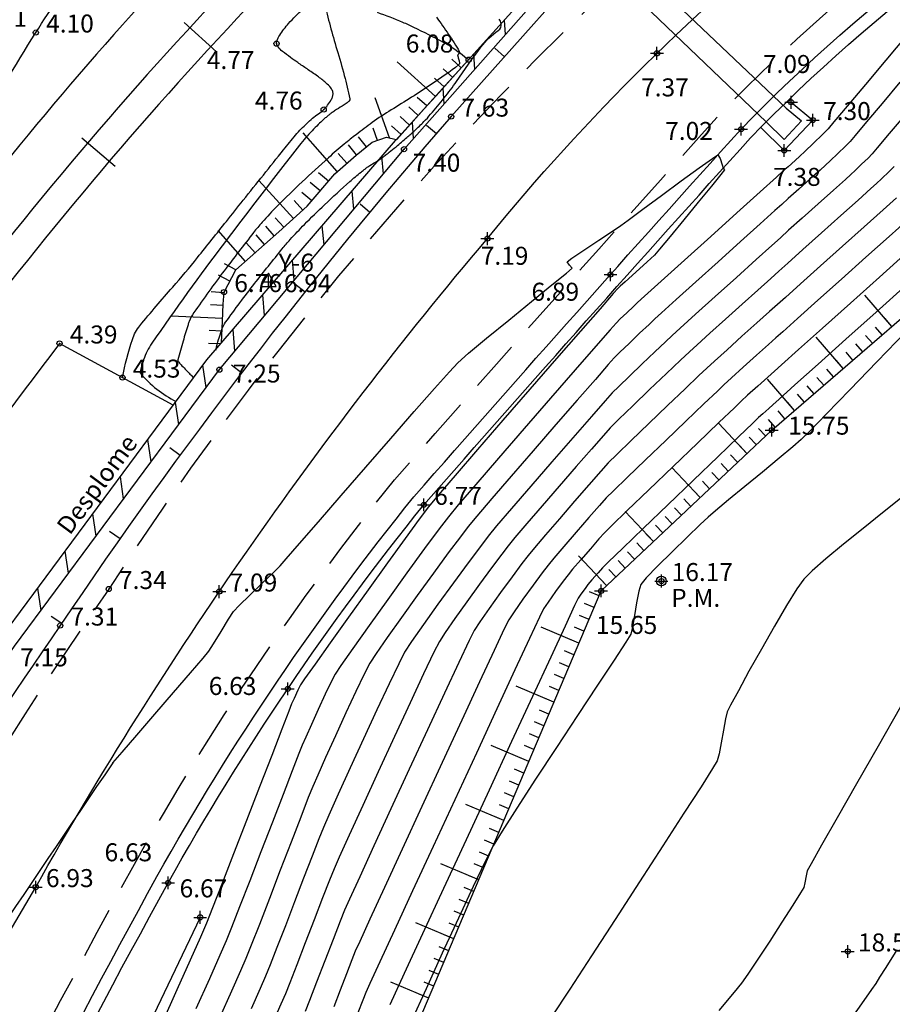
# Model space of a CAD drawing. Extents: x 551350 to 551924, y 4793333 to 4793770.
# Drawn here: x 551474 to 551508, y 4793469 to 4793508 of the extents above; entities that cross this region are included whole.
import ezdxf

# ---------------------------------------------------------------- set-up
doc = ezdxf.new("R2010")
doc.units = 0
doc.header["$MEASUREMENT"] = 0
doc.linetypes.add('CONTINUA', pattern=[0])
doc.linetypes.add('TR6', pattern=[3, 2, -1])
doc.layers.get('0').update_dxf_attribs({"linetype": 'CONTINUOUS'})
for name, color, linetype in [('--COTAS', 6, 'CONTINUOUS'), ('--CURVA1', 6, 'CONTINUOUS'), ('--CURVA5', 1, 'CONTINUOUS'), ('--VEJA', 1, 'CONTINUOUS'), ('4', 7, 'CONTINUOUS'), ('CA', 1, 'CONTINUA'), ('CE', 6, 'CONTINUOUS'), ('CMC', 6, 'CONTINUA'), ('EEPM', 7, 'CONTINUA'), ('GVT', 7, 'CONTINUA'), ('MA', 7, 'CONTINUOUS'), ('MA1', 7, 'CONTINUOUS'), ('OBP', 7, 'CONTINUA'), ('OTI', 7, 'CONTINUA'), ('RPA', 7, 'CONTINUOUS'), ('RPA1', 7, 'CONTINUOUS'), ('RT', 6, 'CONTINUA'), ('RTP', 6, 'CONTINUOUS'), ('SAC', 7, 'CONTINUOUS'), ('VBA', 7, 'CONTINUA'), ('VBAP', 254, 'CONTINUA'), ('VC', 7, 'CONTINUA'), ('VF', 6, 'CONTINUA'), ('VMCA', 6, 'CONTINUA')]:
    doc.layers.add(name, color=color, linetype=linetype)
doc.styles.add('ITALIC', font='italic')
doc.styles.add('SIMPLEX', font='SIMPLEX')

# ---------------------------------------------------------------- blocks, each defined once
blk = doc.blocks.new('PM')
blk.add_circle((0, 0), 0.15)
blk = doc.blocks.new('T')
blk.add_line((0, 0), (0, 0.4))
blk = doc.blocks.new('C')
blk.add_line((0, 0), (0, 1.6))
blk = doc.blocks.new('VF')
at = {"layer": 'VF'}
blk.add_lwpolyline([(0, 1.4), (0, -0.3)], dxfattribs=at)
blk = doc.blocks.new('VBAB')
at = {"layer": 'VBAP'}
blk.add_line((0, -0.5), (0, 0), dxfattribs=at)
blk = doc.blocks.new('GV')
blk.add_lwpolyline([(-0.3, -0.173), (0.3, -0.173), (0, 0.346)], close=True)

msp = doc.modelspace()

# ---------------------------------------------------------------- linework, layer by layer
at = {"layer": '--CURVA1'}
for points, elevation in [([(551489.819, 4793507.782, -0.006525), (551490.291, 4793507.109, -0.017684), (551490.71, 4793506.446, -0.279328), (551490.709, 4793506.392, -0.00718), (551490.699, 4793506.376, -0.017684), (551490.694, 4793506.37, -0.006938), (551490.677, 4793506.348, 0.007662), (551490.661, 4793506.328, 0.016956), (551490.649, 4793506.312, 0.048949), (551490.646, 4793506.305, 0.148218), (551490.645, 4793506.297, 0.016956), (551490.661, 4793506.23, 0.007673), (551490.681, 4793506.16, -0.006955), (551490.703, 4793506.082, -0.017671), (551490.71, 4793506.051, -0.012236), (551490.718, 4793506.007, -0.271295), (551490.684, 4793505.923, -0.017671), (551489.631, 4793505.17, -0.010251), (551488.061, 4793504.174, 0.021494), (551487.323, 4793503.682, 0.006425), (551486.693, 4793503.21, 0.008622), (551486.235, 4793502.844, 0.00991), (551485.614, 4793502.31, 0.005843), (551484.591, 4793501.372, 0.009146), (551483.635, 4793500.441, 0.013926), (551483.037, 4793499.802, 0.015092), (551482.703, 4793499.401, 0.004204), (551481.561, 4793497.917, 0.010785), (551480.381, 4793496.285, 0.056589), (551480.199, 4793495.946, 0.01878), (551480.152, 4793495.812, 0.00405), (551479.96, 4793495.18, 0.010939), (551479.762, 4793494.452, 0.169038), (551479.767, 4793494.401, 0.064624), (551479.793, 4793494.359, 0.017347), (551479.916, 4793494.219, 0.007387), (551480.083, 4793494.046, -0.013572), (551480.366, 4793493.746)], 6), ([(551481.253, 4793494.831, -0.023148), (551481.245, 4793494.841, -0.215068), (551481.242, 4793494.861, -0.010814), (551481.344, 4793495.238, -0.004175), (551481.433, 4793495.531, -0.012325), (551481.466, 4793495.629, -0.066994), (551481.616, 4793495.912, -0.011339), (551482.743, 4793497.418, -0.00365), (551483.822, 4793498.772, -0.013457), (551484.127, 4793499.129, -0.011648), (551484.683, 4793499.718, -0.008617), (551485.466, 4793500.482, -0.006372), (551486.45, 4793501.386, -0.014894), (551486.886, 4793501.754, -0.003641), (551487.054, 4793501.885, -0.006423), (551487.15, 4793501.958, -0.030411), (551487.443, 4793502.145, 0.033101), (551487.712, 4793502.319, 0.00373), (551487.832, 4793502.411, 0.00309), (551487.976, 4793502.523, 0.005984), (551488.247, 4793502.743, 0.003761), (551488.672, 4793503.1, 0.011228), (551488.979, 4793503.375, 0.009418), (551489.332, 4793503.719, 0.017687), (551489.593, 4793504.002, 0.008223), (551490.123, 4793504.639, 0.019047), (551490.601, 4793505.283, -0.009387), (551491.547, 4793506.609, -0.082637), (551492.227, 4793507.265, 0.292855), (551492.339, 4793507.53, 0.136687), (551492.255, 4793507.707, -0.036263)], 7), ([(551477.231, 4793478.773, 0.012847), (551457.662, 4793448.555, -0.014566)], 7)]:
    msp.add_lwpolyline(points, format="xyb", dxfattribs=dict(at, elevation=elevation))
for points, elevation in [([(551508.109, 4793507.063), (551507.311, 4793506.114), (551506.51, 4793505.16), (551505.803, 4793504.319), (551505.286, 4793503.707), (551505.057, 4793503.439), (551504.84, 4793503.221), (551504.49, 4793502.881), (551504.151, 4793502.554), (551503.964, 4793502.376), (551503.778, 4793502.208), (551503.505, 4793501.964), (551503.318, 4793501.797), (551503.054, 4793501.56), (551502.411, 4793500.98), (551501.515, 4793500.172), (551500.492, 4793499.249), (551499.467, 4793498.325), (551498.567, 4793497.513), (551497.918, 4793496.927), (551497.645, 4793496.681), (551497.483, 4793496.527), (551497.228, 4793496.284), (551496.973, 4793496.039), (551496.815, 4793495.882), (551496.584, 4793495.62), (551496.02, 4793494.977), (551495.213, 4793494.054), (551494.253, 4793492.954), (551493.229, 4793491.777), (551492.23, 4793490.626), (551491.347, 4793489.603), (551490.668, 4793488.809), (551490.283, 4793488.347), (551489.923, 4793487.872), (551489.361, 4793487.107), (551488.67, 4793486.156), (551487.924, 4793485.123), (551487.198, 4793484.109), (551486.566, 4793483.22), (551486.102, 4793482.558), (551485.879, 4793482.226), (551485.724, 4793481.925), (551485.491, 4793481.435), (551485.22, 4793480.85), (551484.954, 4793480.263), (551484.732, 4793479.768), (551484.596, 4793479.457), (551484.466, 4793479.13), (551484.207, 4793478.461), (551483.852, 4793477.541), (551483.435, 4793476.46), (551482.992, 4793475.31), (551482.556, 4793474.183), (551482.162, 4793473.169), (551481.844, 4793472.36), (551481.638, 4793471.847), (551481.396, 4793471.292), (551480.985, 4793470.37), (551480.457, 4793469.195)], 8), ([(551507.851, 4793505.251), (551507.16, 4793504.428), (551506.553, 4793503.705), (551506.11, 4793503.179), (551505.913, 4793502.949), (551505.731, 4793502.766), (551505.438, 4793502.48), (551505.144, 4793502.197), (551504.956, 4793502.018), (551504.751, 4793501.833), (551504.368, 4793501.489), (551503.917, 4793501.086), (551503.511, 4793500.723), (551503.26, 4793500.498), (551502.992, 4793500.257), (551502.423, 4793499.744), (551501.653, 4793499.051), (551500.784, 4793498.268), (551499.916, 4793497.485), (551499.149, 4793496.793), (551498.582, 4793496.281), (551498.318, 4793496.041), (551498.091, 4793495.827), (551497.727, 4793495.481), (551497.32, 4793495.09), (551496.959, 4793494.742), (551496.738, 4793494.521), (551496.508, 4793494.263), (551496.003, 4793493.688), (551495.297, 4793492.881), (551494.465, 4793491.928), (551493.584, 4793490.914), (551492.728, 4793489.926), (551491.971, 4793489.049), (551491.39, 4793488.368), (551491.059, 4793487.97), (551490.753, 4793487.569), (551490.282, 4793486.935), (551489.703, 4793486.145), (551489.075, 4793485.28), (551488.455, 4793484.419), (551487.902, 4793483.64), (551487.474, 4793483.024), (551487.23, 4793482.649), (551487.01, 4793482.226), (551486.683, 4793481.545), (551486.293, 4793480.71), (551485.887, 4793479.821), (551485.508, 4793478.981), (551485.2, 4793478.291), (551485.009, 4793477.853), (551484.833, 4793477.415), (551484.538, 4793476.658), (551484.161, 4793475.683), (551483.742, 4793474.593), (551483.319, 4793473.493), (551482.929, 4793472.485), (551482.612, 4793471.672), (551482.405, 4793471.157), (551482.196, 4793470.676), (551481.842, 4793469.883), (551481.387, 4793468.872)], 9), ([(551477.231, 4793478.773), (551477.586, 4793479.185), (551478.163, 4793479.851), (551478.863, 4793480.661), (551479.59, 4793481.502), (551480.246, 4793482.265), (551480.736, 4793482.837), (551480.961, 4793483.109), (551481.15, 4793483.406), (551481.436, 4793483.885), (551481.724, 4793484.362), (551481.917, 4793484.656), (551482.143, 4793484.89), (551482.558, 4793485.294), (551483.042, 4793485.759), (551483.477, 4793486.177), (551483.741, 4793486.439), (551483.977, 4793486.705), (551484.497, 4793487.303), (551485.232, 4793488.151), (551486.115, 4793489.169), (551487.076, 4793490.277), (551488.047, 4793491.393), (551488.958, 4793492.437), (551489.742, 4793493.329), (551490.329, 4793493.987), (551490.65, 4793494.332), (551491.07, 4793494.703), (551491.773, 4793495.29), (551492.632, 4793495.995), (551493.52, 4793496.718), (551494.312, 4793497.362), (551494.881, 4793497.827), (551495.1, 4793498.016), (551494.999, 4793498.139), (551494.9, 4793498.261), (551495.093, 4793498.405), (551495.56, 4793498.721), (551496.138, 4793499.105), (551496.669, 4793499.457), (551496.992, 4793499.674), (551497.285, 4793499.888), (551497.85, 4793500.307), (551498.574, 4793500.844), (551499.342, 4793501.411), (551500.041, 4793501.921), (551500.556, 4793502.288), (551500.774, 4793502.423), (551500.857, 4793502.282), (551500.938, 4793502.04), (551500.977, 4793501.906), (551501.032, 4793501.839), (551500.889, 4793501.661), (551500.519, 4793501.206), (551500.009, 4793500.582), (551499.445, 4793499.894), (551498.914, 4793499.25), (551498.504, 4793498.756), (551498.301, 4793498.519), (551498.025, 4793498.26), (551497.579, 4793497.859), (551497.161, 4793497.487), (551496.972, 4793497.32), (551496.932, 4793497.282), (551496.892, 4793497.243), (551496.702, 4793497.026), (551496.188, 4793496.438), (551495.425, 4793495.567), (551494.491, 4793494.496), (551493.46, 4793493.314), (551492.408, 4793492.105), (551491.411, 4793490.955), (551490.545, 4793489.951), (551489.885, 4793489.179), (551489.507, 4793488.724), (551489.152, 4793488.255), (551488.601, 4793487.502), (551487.915, 4793486.554), (551487.159, 4793485.502), (551486.395, 4793484.435), (551485.687, 4793483.442), (551485.097, 4793482.613), (551484.69, 4793482.037), (551484.528, 4793481.804), (551484.424, 4793481.592), (551484.279, 4793481.277), (551484.183, 4793481.06), (551484.074, 4793480.779), (551483.802, 4793480.074), (551483.41, 4793479.056), (551482.939, 4793477.835), (551482.431, 4793476.521), (551481.928, 4793475.224), (551481.473, 4793474.054), (551481.106, 4793473.122), (551480.87, 4793472.537), (551480.633, 4793471.992), (551480.235, 4793471.095), (551479.718, 4793469.942), (551479.128, 4793468.628)], 7), ([(551507.625, 4793501.969), (551507.43, 4793501.774), (551507.141, 4793501.494), (551506.942, 4793501.304), (551506.726, 4793501.11), (551506.229, 4793500.664), (551505.554, 4793500.059), (551504.804, 4793499.388), (551504.083, 4793498.742), (551503.495, 4793498.216), (551503.143, 4793497.9), (551502.826, 4793497.615), (551502.323, 4793497.163), (551501.71, 4793496.612), (551501.062, 4793496.029), (551500.455, 4793495.481), (551499.963, 4793495.036), (551499.664, 4793494.762), (551499.318, 4793494.436), (551498.767, 4793493.913), (551498.115, 4793493.29), (551497.464, 4793492.665), (551496.92, 4793492.136), (551496.584, 4793491.8), (551496.316, 4793491.504), (551495.851, 4793490.977), (551495.255, 4793490.294), (551494.593, 4793489.533), (551493.931, 4793488.768), (551493.337, 4793488.077), (551492.875, 4793487.534), (551492.611, 4793487.216), (551492.359, 4793486.887), (551491.968, 4793486.361), (551491.495, 4793485.716), (551490.997, 4793485.029), (551490.532, 4793484.379), (551490.158, 4793483.841), (551489.932, 4793483.494), (551489.72, 4793483.072), (551489.322, 4793482.238), (551488.793, 4793481.107), (551488.186, 4793479.798), (551487.554, 4793478.425), (551486.949, 4793477.107), (551486.426, 4793475.96), (551486.036, 4793475.1), (551485.834, 4793474.646), (551485.657, 4793474.208), (551485.387, 4793473.513), (551485.059, 4793472.663), (551484.713, 4793471.762), (551484.387, 4793470.912), (551484.117, 4793470.216), (551483.941, 4793469.778), (551483.769, 4793469.384), (551483.479, 4793468.738)], 11), ([(551507.72, 4793500.754), (551507.197, 4793500.285), (551506.464, 4793499.628), (551505.619, 4793498.872), (551504.761, 4793498.103), (551503.987, 4793497.41), (551503.396, 4793496.88), (551503.085, 4793496.601), (551502.779, 4793496.326), (551502.29, 4793495.887), (551501.709, 4793495.364), (551501.128, 4793494.841), (551500.64, 4793494.4), (551500.337, 4793494.122), (551500.034, 4793493.836), (551499.496, 4793493.325), (551498.816, 4793492.676), (551498.084, 4793491.976), (551497.395, 4793491.312), (551496.838, 4793490.77), (551496.507, 4793490.439), (551496.212, 4793490.114), (551495.75, 4793489.59), (551495.189, 4793488.947), (551494.603, 4793488.269), (551494.059, 4793487.637), (551493.631, 4793487.133), (551493.387, 4793486.839), (551493.145, 4793486.521), (551492.763, 4793486.006), (551492.315, 4793485.392), (551491.87, 4793484.774), (551491.503, 4793484.25), (551491.284, 4793483.916), (551491.09, 4793483.525), (551490.688, 4793482.676), (551490.131, 4793481.483), (551489.47, 4793480.059), (551488.757, 4793478.519), (551488.045, 4793476.975), (551487.386, 4793475.542), (551486.832, 4793474.333), (551486.435, 4793473.462), (551486.246, 4793473.042), (551486.071, 4793472.605), (551485.798, 4793471.902), (551485.477, 4793471.066), (551485.156, 4793470.23), (551484.884, 4793469.526), (551484.709, 4793469.089)], 12), ([(551508.191, 4793499.929), (551507.432, 4793499.249), (551506.532, 4793498.443), (551505.58, 4793497.589), (551504.664, 4793496.769), (551503.874, 4793496.061), (551503.298, 4793495.545), (551503.027, 4793495.302), (551502.739, 4793495.044), (551502.277, 4793494.628), (551501.757, 4793494.16), (551501.295, 4793493.743), (551501.009, 4793493.483), (551500.75, 4793493.236), (551500.227, 4793492.737), (551499.528, 4793492.069), (551498.74, 4793491.313), (551497.949, 4793490.554), (551497.243, 4793489.873), (551496.708, 4793489.353), (551496.43, 4793489.078), (551496.167, 4793488.787), (551495.749, 4793488.312), (551495.259, 4793487.747), (551494.777, 4793487.188), (551494.384, 4793486.728), (551494.163, 4793486.463), (551493.938, 4793486.165), (551493.582, 4793485.683), (551493.186, 4793485.137), (551492.84, 4793484.649), (551492.635, 4793484.338), (551492.46, 4793483.979), (551492.063, 4793483.136), (551491.495, 4793481.918), (551490.804, 4793480.429), (551490.039, 4793478.778), (551489.25, 4793477.072), (551488.486, 4793475.416), (551487.795, 4793473.918), (551487.228, 4793472.684), (551486.833, 4793471.822), (551486.659, 4793471.438), (551486.524, 4793471.102), (551486.314, 4793470.562), (551486.067, 4793469.919), (551485.821, 4793469.276)], 13), ([(551508.139, 4793498.636), (551507.062, 4793497.671), (551505.926, 4793496.653), (551504.839, 4793495.679), (551503.911, 4793494.847), (551503.251, 4793494.256), (551502.969, 4793494.003), (551502.719, 4793493.779), (551502.324, 4793493.424), (551501.93, 4793493.069), (551501.682, 4793492.843), (551501.413, 4793492.586), (551500.806, 4793492.005), (551499.974, 4793491.207), (551499.029, 4793490.299), (551498.082, 4793489.389), (551497.246, 4793488.584), (551496.632, 4793487.991), (551496.354, 4793487.717), (551496.143, 4793487.484), (551495.809, 4793487.102), (551495.438, 4793486.674), (551495.119, 4793486.301), (551494.939, 4793486.086), (551494.749, 4793485.833), (551494.453, 4793485.43), (551494.162, 4793485.023), (551493.986, 4793484.761), (551493.829, 4793484.433), (551493.444, 4793483.609), (551492.876, 4793482.389), (551492.171, 4793480.87), (551491.374, 4793479.151), (551490.532, 4793477.332), (551489.69, 4793475.511), (551488.893, 4793473.787), (551488.187, 4793472.258), (551487.618, 4793471.024), (551487.231, 4793470.183), (551487.072, 4793469.835), (551486.951, 4793469.533), (551486.763, 4793469.046)], 14), ([(551508.093, 4793495.557), (551506.963, 4793494.383), (551505.905, 4793493.285), (551505.004, 4793492.354), (551504.346, 4793491.678), (551504.015, 4793491.348), (551503.689, 4793491.063), (551503.159, 4793490.62), (551502.51, 4793490.085), (551501.826, 4793489.523), (551501.188, 4793488.999), (551500.682, 4793488.58), (551500.391, 4793488.331), (551500.079, 4793488.037), (551499.578, 4793487.556), (551498.992, 4793486.984), (551498.426, 4793486.421), (551497.985, 4793485.964), (551497.773, 4793485.713), (551497.693, 4793485.446), (551497.609, 4793485.001), (551497.524, 4793484.496), (551497.446, 4793484.049), (551497.378, 4793483.776), (551497.189, 4793483.467), (551496.735, 4793482.77), (551496.087, 4793481.786), (551495.313, 4793480.617), (551494.485, 4793479.364), (551493.672, 4793478.128), (551492.944, 4793477.011), (551492.371, 4793476.113), (551492.024, 4793475.537), (551491.716, 4793474.931), (551491.25, 4793473.955), (551490.676, 4793472.726), (551490.048, 4793471.363), (551489.416, 4793469.981), (551488.834, 4793468.7)], 16), ([(551507.877, 4793489.056), (551507.181, 4793488.498), (551506.419, 4793487.887), (551505.66, 4793487.274), (551504.976, 4793486.709), (551504.437, 4793486.241), (551504.113, 4793485.922), (551503.842, 4793485.535), (551503.444, 4793484.891), (551502.97, 4793484.082), (551502.466, 4793483.198), (551501.982, 4793482.332), (551501.567, 4793481.575), (551501.268, 4793481.017), (551501.135, 4793480.75), (551501.069, 4793480.483), (551500.987, 4793480.046), (551500.9, 4793479.553), (551500.817, 4793479.116), (551500.748, 4793478.85), (551500.567, 4793478.549), (551500.115, 4793477.838), (551499.452, 4793476.805), (551498.635, 4793475.541), (551497.724, 4793474.135), (551496.776, 4793472.678), (551495.85, 4793471.258), (551495.005, 4793469.966), (551494.299, 4793468.892)], 17), ([(551507.882, 4793480.95), (551507.008, 4793479.422), (551506.168, 4793477.95), (551505.416, 4793476.63), (551504.809, 4793475.561), (551504.402, 4793474.839), (551504.248, 4793474.562), (551504.208, 4793474.378), (551504.159, 4793474.107), (551504.118, 4793473.924), (551503.992, 4793473.717), (551503.685, 4793473.233), (551503.262, 4793472.572), (551502.787, 4793471.837), (551502.324, 4793471.129), (551501.939, 4793470.548), (551501.695, 4793470.196), (551501.408, 4793469.846), (551500.808, 4793469.139)], 18), ([(551507.699, 4793471.428), (551507.545, 4793471.188), (551507.305, 4793470.807), (551507.066, 4793470.425), (551506.913, 4793470.185), (551506.746, 4793469.945), (551506.357, 4793469.389), (551505.803, 4793468.601)], 19)]:
    msp.add_lwpolyline(points, dxfattribs=dict(at, elevation=elevation))
at = {"layer": '--CURVA5', "elevation": 5}
msp.add_lwpolyline([(551485.474, 4793508.345, 0.016956), (551485.682, 4793507.446, 0.007674), (551485.944, 4793506.527, -0.006955), (551486.234, 4793505.515, -0.017671), (551486.447, 4793504.603, -0.230162), (551486.427, 4793504.53, -0.050976), (551486.379, 4793504.484, -0.017671), (551486.223, 4793504.372, -0.010251), (551485.927, 4793504.185, 0.021494), (551485.788, 4793504.092, 0.006425), (551485.669, 4793504.003, 0.008622), (551485.583, 4793503.934, 0.00991), (551485.466, 4793503.834, 0.005843), (551485.274, 4793503.657, 0.009146), (551485.22, 4793503.604, 0.002026), (551484.981, 4793503.361, 0.026996), (551484.49, 4793502.8, 0.004204), (551481.571, 4793499.007, 0.010785), (551478.747, 4793495.1, 0.072169), (551478.425, 4793494.451, 0.003262), (551478.382, 4793494.317, 0.00405), (551478.349, 4793494.209, 0.010939), (551478.29, 4793493.992, 0.082737), (551478.288, 4793493.962, 0.150562), (551478.301, 4793493.931, 0.109492), (551479.691, 4793492.834, 0.007188)], format="xyb", dxfattribs=at)
at = {"layer": '--CURVA5'}
for points, elevation in [([(551508.054, 4793503.987), (551507.436, 4793503.25), (551506.975, 4793502.701), (551506.769, 4793502.459), (551506.613, 4793502.302), (551506.362, 4793502.057), (551506.11, 4793501.814), (551505.949, 4793501.661), (551505.732, 4793501.465), (551505.268, 4793501.05), (551504.671, 4793500.514), (551504.052, 4793499.961), (551503.524, 4793499.489), (551503.202, 4793499.199), (551502.87, 4793498.901), (551502.262, 4793498.354), (551501.49, 4793497.659), (551500.665, 4793496.916), (551499.9, 4793496.225), (551499.304, 4793495.687), (551498.991, 4793495.401), (551498.729, 4793495.155), (551498.313, 4793494.759), (551497.819, 4793494.288), (551497.327, 4793493.815), (551496.915, 4793493.415), (551496.661, 4793493.161), (551496.387, 4793492.855), (551495.847, 4793492.241), (551495.125, 4793491.415), (551494.31, 4793490.478), (551493.486, 4793489.528), (551492.742, 4793488.665), (551492.162, 4793487.987), (551491.835, 4793487.593), (551491.529, 4793487.193), (551491.054, 4793486.554), (551490.479, 4793485.771), (551489.874, 4793484.937), (551489.31, 4793484.146), (551488.855, 4793483.493), (551488.581, 4793483.071), (551488.351, 4793482.625), (551487.975, 4793481.842), (551487.502, 4793480.832), (551486.982, 4793479.705), (551486.465, 4793478.573), (551485.999, 4793477.546), (551485.635, 4793476.735), (551485.421, 4793476.249), (551485.245, 4793475.814), (551484.978, 4793475.132), (551484.652, 4793474.287), (551484.296, 4793473.359), (551483.94, 4793472.432), (551483.614, 4793471.586), (551483.348, 4793470.904), (551483.173, 4793470.468), (551482.964, 4793469.99), (551482.61, 4793469.199)], 10), ([(551508.109, 4793497.362), (551506.932, 4793496.308), (551505.754, 4793495.252), (551504.668, 4793494.279), (551503.769, 4793493.474), (551503.152, 4793492.92), (551502.91, 4793492.704), (551502.75, 4793492.56), (551502.515, 4793492.349), (551502.355, 4793492.203), (551502.13, 4793491.988), (551501.568, 4793491.448), (551500.764, 4793490.676), (551499.816, 4793489.765), (551498.82, 4793488.806), (551497.871, 4793487.894), (551497.067, 4793487.12), (551496.503, 4793486.577), (551496.277, 4793486.356), (551496.108, 4793486.167), (551495.867, 4793485.889), (551495.715, 4793485.709), (551495.603, 4793485.559), (551495.443, 4793485.338), (551495.337, 4793485.183), (551495.197, 4793484.886), (551494.826, 4793484.088), (551494.266, 4793482.88), (551493.558, 4793481.354), (551492.745, 4793479.6), (551491.869, 4793477.708), (551490.971, 4793475.769), (551490.093, 4793473.874), (551489.279, 4793472.114), (551488.568, 4793470.579), (551488.004, 4793469.359)], 15)]:
    msp.add_lwpolyline(points, dxfattribs=dict(at, elevation=elevation))
at = {"layer": '--VEJA', "flags": 128}
for points in [[(551503.623, 4793504.472), (551504.466, 4793503.778), (551503.354, 4793502.595), (551502.443, 4793503.495)], [(551503.432, 4793504.24), (551504.028, 4793503.75), (551503.346, 4793503.025), (551502.653, 4793503.709)]]:
    msp.add_lwpolyline(points, dxfattribs=at)
at = {"layer": '4'}
for p, q in [((551498.152, 4793506.375, 12.366), (551498.652, 4793506.375, 12.366)), ((551498.402, 4793506.375, 12.366), (551498.402, 4793506.625, 12.366)), ((551498.402, 4793506.125, 12.366), (551498.402, 4793506.375, 12.366)), ((551503.374, 4793504.471, 12.366), (551503.874, 4793504.471, 12.366)), ((551503.624, 4793504.471, 12.366), (551503.624, 4793504.721, 12.366)), ((551503.624, 4793504.221, 12.366), (551503.624, 4793504.471, 12.366)), ((551501.673, 4793503.424, 12.366), (551501.673, 4793503.674, 12.366)), ((551504.217, 4793503.777, 12.366), (551504.717, 4793503.777, 12.366)), ((551504.467, 4793503.777, 12.366), (551504.467, 4793504.027, 12.366)), ((551504.467, 4793503.527, 12.366), (551504.467, 4793503.777, 12.366)), ((551501.423, 4793503.424, 12.366), (551501.923, 4793503.424, 12.366)), ((551501.673, 4793503.174, 12.366), (551501.673, 4793503.424, 12.366)), ((551503.104, 4793502.595, 12.366), (551503.604, 4793502.595, 12.366)), ((551503.354, 4793502.595, 12.366), (551503.354, 4793502.845, 12.366)), ((551503.354, 4793502.345, 12.366), (551503.354, 4793502.595, 12.366)), ((551491.552, 4793499.166, 12.366), (551492.052, 4793499.166, 12.366)), ((551491.802, 4793499.166, 12.366), (551491.802, 4793499.416, 12.366)), ((551491.802, 4793498.916, 12.366), (551491.802, 4793499.166, 12.366)), ((551496.591, 4793497.766, 12.366), (551496.591, 4793498.016, 12.366)), ((551483.282, 4793497.481, 12.366), (551483.282, 4793497.731, 12.366)), ((551496.341, 4793497.766, 12.366), (551496.841, 4793497.766, 12.366)), ((551496.591, 4793497.516, 12.366), (551496.591, 4793497.766, 12.366)), ((551483.032, 4793497.481, 12.366), (551483.532, 4793497.481, 12.366)), ((551483.282, 4793497.231, 12.366), (551483.282, 4793497.481, 12.366)), ((551502.867, 4793491.718, 12.366), (551502.867, 4793491.968, 12.366)), ((551502.617, 4793491.718, 12.366), (551503.117, 4793491.718, 12.366)), ((551502.867, 4793491.468, 12.366), (551502.867, 4793491.718, 12.366)), ((551489.083, 4793488.808, 12.366), (551489.583, 4793488.808, 12.366)), ((551489.333, 4793488.808, 12.366), (551489.333, 4793489.058, 12.366)), ((551489.333, 4793488.558, 12.366), (551489.333, 4793488.808, 12.366)), ((551498.573, 4793485.842, 12.366), (551498.573, 4793486.092, 12.366)), ((551481.371, 4793485.433, 12.366), (551481.371, 4793485.683, 12.366)), ((551496.226, 4793485.461, 12.366), (551496.226, 4793485.711, 12.366)), ((551498.323, 4793485.842, 12.366), (551498.823, 4793485.842, 12.366)), ((551498.573, 4793485.592, 12.366), (551498.573, 4793485.842, 12.366)), ((551481.121, 4793485.433, 12.366), (551481.621, 4793485.433, 12.366)), ((551481.371, 4793485.183, 12.366), (551481.371, 4793485.433, 12.366)), ((551495.976, 4793485.461, 12.366), (551496.476, 4793485.461, 12.366)), ((551496.226, 4793485.211, 12.366), (551496.226, 4793485.461, 12.366)), ((551484.033, 4793481.649, 12.366), (551484.033, 4793481.899, 12.366)), ((551483.783, 4793481.649, 12.366), (551484.283, 4793481.649, 12.366)), ((551484.033, 4793481.399, 12.366), (551484.033, 4793481.649, 12.366)), ((551474.225, 4793473.935, 12.366), (551474.225, 4793474.185, 12.366)), ((551479.38, 4793474.1, 12.366), (551479.38, 4793474.35, 12.366)), ((551473.975, 4793473.935, 12.366), (551474.475, 4793473.935, 12.366)), ((551474.225, 4793473.685, 12.366), (551474.225, 4793473.935, 12.366)), ((551479.13, 4793474.1, 12.366), (551479.63, 4793474.1, 12.366)), ((551479.38, 4793473.85, 12.366), (551479.38, 4793474.1, 12.366)), ((551480.374, 4793472.758, 12.366), (551480.874, 4793472.758, 12.366)), ((551480.624, 4793472.758, 12.366), (551480.624, 4793473.008, 12.366)), ((551480.624, 4793472.508, 12.366), (551480.624, 4793472.758, 12.366)), ((551505.823, 4793471.431, 12.366), (551505.823, 4793471.681, 12.366)), ((551505.573, 4793471.431, 12.366), (551506.073, 4793471.431, 12.366)), ((551505.823, 4793471.181, 12.366), (551505.823, 4793471.431, 12.366))]:
    msp.add_line(p, q, dxfattribs=at)
at = {"layer": 'CA'}
msp.add_lwpolyline([(551479.58, 4793492.685), (551475.154, 4793495.086, 0.047642), (551455.921, 4793464.251, 0.842095)], format="xyb", dxfattribs=at)
at = {"layer": 'CE'}
for points in [[(551650, 4793585.802, 0.012395), (551640.795, 4793586.63, 0.083406), (551622.706, 4793584.789, 0.029618), (551603.153, 4793577.401), (551570.169, 4793562.978), (551531.939, 4793545.185, 0.029898), (551514.985, 4793536.097, 0.057412), (551484.847, 4793512.193, 0.057232), (551462.16, 4793483.628, 0.103681), (551439.634, 4793421.965)], [(551650, 4793584.694, 0.012566), (551640.724, 4793585.533, 0.083318), (551623.015, 4793583.733, 0.029599), (551603.597, 4793576.395), (551570.621, 4793561.975), (551532.402, 4793544.187, 0.029897), (551515.564, 4793535.162, 0.057409), (551485.625, 4793511.415, 0.057232), (551463.094, 4793483.047, 0.103681), (551440.723, 4793421.808)]]:
    msp.add_lwpolyline(points, format="xyb", dxfattribs=at)
at = {"layer": 'CMC'}
for points in [[(551446.852, 4793424.787, -0.030189), (551455.302, 4793452.099, -0.050662), (551472.899, 4793483.665), (551480.888, 4793494.45), (551488.232, 4793502.981), (551497.021, 4793512.718)], [(551447.446, 4793424.616, -0.0302), (551455.874, 4793451.868, -0.050629), (551473.4, 4793483.305), (551481.373, 4793494.068), (551488.557, 4793502.646), (551497.271, 4793512.497)]]:
    msp.add_lwpolyline(points, format="xyb", dxfattribs=at)
for points in [[(551492.501, 4793507.104), (551492.466, 4793507.671)], [(551491.308, 4793505.756), (551491.272, 4793506.348)], [(551490.115, 4793504.408), (551490.077, 4793505.025)], [(551488.923, 4793503.059), (551488.883, 4793503.702)], [(551487.756, 4793501.689), (551487.696, 4793502.359)], [(551486.6, 4793500.309), (551486.538, 4793501.013)], [(551485.444, 4793498.929), (551485.379, 4793499.667)], [(551484.289, 4793497.549), (551484.22, 4793498.321)], [(551483.133, 4793496.169), (551483.062, 4793496.975)], [(551481.977, 4793494.789), (551481.903, 4793495.629)], [(551480.862, 4793493.378), (551480.733, 4793494.241)], [(551479.79, 4793491.931), (551479.662, 4793492.794)], [(551478.719, 4793490.485), (551478.59, 4793491.348)], [(551477.647, 4793489.038), (551477.519, 4793489.902)], [(551476.576, 4793487.592), (551476.447, 4793488.455)], [(551475.504, 4793486.146), (551475.376, 4793487.009)], [(551474.433, 4793484.699), (551474.304, 4793485.562)]]:
    msp.add_lwpolyline(points, dxfattribs=at)
at = {"layer": 'GVT'}
msp.add_point((551483.282, 4793497.481, 6.948), dxfattribs=at)
at = {"layer": 'MA'}
for p in [(551498.401, 4793506.375, 7.376), (551503.623, 4793504.472, 7.09), (551504.466, 4793503.778, 7.309), (551501.673, 4793503.424, 7.023), (551503.354, 4793502.595, 7.386), (551491.802, 4793499.166, 7.196), (551496.591, 4793497.767, 6.893), (551502.866, 4793491.718, 15.759), (551489.333, 4793488.808, 6.776), (551498.573, 4793485.843, 16.177), (551481.37, 4793485.434, 7.095), (551496.226, 4793485.461, 15.658), (551484.032, 4793481.649, 6.633), (551474.224, 4793473.935, 6.931), (551479.379, 4793474.101, 6.632), (551480.623, 4793472.758, 6.679), (551505.823, 4793471.431, 18.506)]:
    msp.add_point(p, dxfattribs=at)
at = {"layer": 'MA1'}
for centre in [(551498.401, 4793506.375), (551503.623, 4793504.472), (551504.466, 4793503.778), (551501.673, 4793503.424), (551503.354, 4793502.595), (551491.802, 4793499.166), (551496.591, 4793497.767), (551502.866, 4793491.718), (551489.333, 4793488.808), (551498.573, 4793485.843), (551481.37, 4793485.434), (551496.226, 4793485.461), (551484.032, 4793481.649), (551479.379, 4793474.101), (551474.224, 4793473.935), (551480.623, 4793472.758), (551505.823, 4793471.431)]:
    msp.add_circle(centre, 0.1, dxfattribs=at)
at = {"layer": 'OBP', "linetype": 'TR6', "flags": 128}
for points in [[(551650, 4793570.925, 0.093602), (551626.134, 4793570.57, 0.045408), (551595.874, 4793561.464, 0.01633), (551574.415, 4793551.991), (551536.307, 4793533.659), (551518.696, 4793525.011, 0.078544), (551496.36, 4793508.733, 0.060255), (551477.067, 4793485.532, 0.090609), (551451.445, 4793429.241, 0.020128), (551449.167, 4793419.013, 0.035045), (551446.655, 4793396.023, 0.027236), (551447.505, 4793373.234, 0.034342), (551450.829, 4793354.045, 0.008025), (551452.019, 4793350, 0.008025)], [(551459.33, 4793350, -0.047127), (551455.836, 4793363.574, -0.055036), (551453.586, 4793384.44, -0.001989), (551453.669, 4793397.316, -0.023468), (551455.712, 4793416.577, -0.020308), (551459.893, 4793434.199, -0.035029), (551467.04, 4793453.347, -0.014234), (551478.067, 4793474.829, -0.042509), (551488.192, 4793489.781, -0.003843), (551500.943, 4793504.108, -0.078998), (551518.153, 4793516.998), (551530.478, 4793522.979), (551544.584, 4793529.656), (551561.279, 4793537.993), (551578.593, 4793546.128), (551587.686, 4793550.311, -0.033281), (551624.908, 4793562.572, -0.042276), (551636.556, 4793564.538, -0.086581), (551650, 4793564.066)]]:
    msp.add_lwpolyline(points, format="xyb", dxfattribs=at)
at = {"layer": 'OBP', "flags": 128}
msp.add_lwpolyline([(551452.476, 4793417.344, -0.051664), (551459.989, 4793444.649, -0.040419), (551474.224, 4793473.935, -0.04685), (551491.802, 4793499.166, -0.107446), (551520.057, 4793521.688), (551531.608, 4793527.415), (551547.355, 4793535.068), (551570.84, 4793546.178)], format="xyb", dxfattribs=at)
at = {"layer": 'RPA'}
for p in [(551474.231, 4793507.184, 4.102), (551483.597, 4793506.751, 4.779), (551491.074, 4793506.129, 6.083), (551485.432, 4793504.187, 4.768), (551490.391, 4793503.913, 7.632), (551488.557, 4793502.646, 7.408), (551481.553, 4793497.086, 6.763), (551475.154, 4793495.086, 4.396), (551477.602, 4793493.758, 4.536), (551481.373, 4793494.068, 7.254), (551477.067, 4793485.532, 7.343), (551475.179, 4793484.111, 7.311)]:
    msp.add_point(p, dxfattribs=at)
at = {"layer": 'RPA1'}
for centre in [(551474.231, 4793507.184), (551483.597, 4793506.751), (551491.074, 4793506.129), (551485.432, 4793504.187), (551490.391, 4793503.913), (551488.557, 4793502.646), (551481.553, 4793497.086), (551475.154, 4793495.086), (551481.373, 4793494.068), (551477.602, 4793493.758), (551477.067, 4793485.532), (551475.179, 4793484.111)]:
    msp.add_circle(centre, 0.1, dxfattribs=at)
at = {"layer": 'RT'}
for points in [[(551488.43, 4793518.422, 0.055568), (551466.789, 4793493.819, 0.026054), (551456.118, 4793476.735, 0.089748), (551437.902, 4793422.215)], [(551477.602, 4793493.758, -0.035772), (551477.986, 4793495.243, -0.090462), (551478.281, 4793495.778, -0.009501), (551479.557, 4793497.279, 0.012478), (551480.522, 4793498.428, 0.000161), (551481.644, 4793499.836, -0.000276), (551482.3, 4793500.658, -0.000764), (551483.871, 4793502.62, -0.0026), (551484.337, 4793503.193, -0.024904), (551484.56, 4793503.439, -0.013805), (551484.995, 4793503.85, -0.037535), (551485.228, 4793504.027, 0.042314), (551485.432, 4793504.187, 0.037249), (551485.548, 4793504.312, 0.025799), (551485.692, 4793504.513, 0.043964), (551485.76, 4793504.642, 0.055358), (551485.793, 4793504.754, 0.118273), (551485.785, 4793504.884, 0.094526), (551485.709, 4793505.027, 0.043233), (551485.519, 4793505.227, 0.028203), (551485.187, 4793505.489, 0.005046), (551484.783, 4793505.767, -0.005671), (551484.423, 4793506.014, -0.005302), (551484.14, 4793506.218, -0.004783), (551483.831, 4793506.451, -0.064062), (551483.657, 4793506.623, -0.11102), (551483.597, 4793506.751, -0.144017), (551483.604, 4793506.856, -0.057662), (551483.72, 4793507.085, -0.036296), (551484.067, 4793507.535, -0.025969), (551484.626, 4793508.099, -0.009433)], [(551487.51, 4793507.975, -0.013124), (551488.503, 4793507.59, -0.014896), (551488.927, 4793507.398, -0.005333), (551490.087, 4793506.814, -0.032559), (551490.417, 4793506.616, -0.015336), (551491.074, 4793506.129)]]:
    msp.add_lwpolyline(points, format="xyb", dxfattribs=at)
for points in [[(551488.272, 4793503.025), (551489.348, 4793504.217), (551489.937, 4793504.869), (551490.564, 4793505.564), (551491.074, 4793506.129)], [(551464.354, 4793350), (551463.61, 4793351.985), (551460.69, 4793359.523), (551459.404, 4793371.61), (551459.346, 4793384.105), (551459.428, 4793394.083), (551460.93, 4793403.742), (551465.294, 4793404.756), (551468.529, 4793411.377), (551470.656, 4793420.387), (551471.56, 4793429.28), (551478.074, 4793437.676), (551483.199, 4793451.768), (551488.031, 4793466.106), (551496.226, 4793485.461), (551502.866, 4793491.718), (551511.907, 4793499.517), (551518.027, 4793505.217), (551527.458, 4793497.543), (551535.099, 4793491.004), (551545.481, 4793483.567), (551552.85, 4793479.29), (551558.488, 4793480.968), (551561.031, 4793482.106)], [(551481.454, 4793495.107), (551481.495, 4793495.96), (551481.525, 4793496.614), (551481.553, 4793497.086), (551482.016, 4793497.95), (551483.682, 4793499.43), (551484.791, 4793500.431), (551485.86, 4793501.692), (551486.697, 4793502.419), (551487.317, 4793502.917), (551487.87, 4793503.109), (551488.257, 4793503.028), (551488.265, 4793503.018)], [(551480.623, 4793472.758), (551475.733, 4793462.513), (551470.285, 4793451.987), (551467.153, 4793442.446)]]:
    msp.add_lwpolyline(points, dxfattribs=at)
at = {"layer": 'RTP'}
for p, q in [((551489.782, 4793504.698), (551488.297, 4793506.038)), ((551490.787, 4793505.811), (551490.415, 4793506.146)), ((551490.452, 4793505.44), (551490.08, 4793505.775)), ((551490.117, 4793505.069), (551489.745, 4793505.404)), ((551487.998, 4793503.082), (551487.431, 4793504.643)), ((551489.447, 4793504.327), (551489.075, 4793504.662)), ((551489.112, 4793503.955), (551488.74, 4793504.29)), ((551488.777, 4793503.584), (551488.405, 4793503.919)), ((551487.522, 4793502.988), (551487.357, 4793503.46)), ((551488.441, 4793503.213), (551488.07, 4793503.548)), ((551485.951, 4793501.771), (551484.639, 4793503.28)), ((551487.096, 4793502.739), (551486.783, 4793503.13)), ((551486.706, 4793502.427), (551486.393, 4793502.817)), ((551486.328, 4793502.099), (551486, 4793502.476)), ((551484.252, 4793499.944), (551482.911, 4793501.428)), ((551485.615, 4793501.402), (551485.233, 4793501.726)), ((551485.291, 4793501.021), (551484.91, 4793501.344)), ((551484.623, 4793500.279), (551484.288, 4793500.65)), ((551484.968, 4793500.64), (551484.587, 4793500.963)), ((551483.881, 4793499.609), (551483.546, 4793499.98)), ((551482.387, 4793498.279), (551481.322, 4793499.478)), ((551483.508, 4793499.275), (551483.176, 4793499.649)), ((551483.135, 4793498.943), (551482.803, 4793499.317)), ((551482.761, 4793498.611), (551482.429, 4793498.985)), ((551482.014, 4793497.946), (551481.573, 4793498.183)), ((551481.778, 4793497.506), (551481.337, 4793497.742)), ((551481.552, 4793497.062), (551481.052, 4793497.092)), ((551481.523, 4793496.563), (551481.023, 4793496.586)), ((551481.5, 4793496.064), (551479.502, 4793496.154)), ((551481.476, 4793495.564), (551480.977, 4793495.589)), ((551481.419, 4793495.066), (551480.952, 4793495.089))]:
    msp.add_line(p, q, dxfattribs=at)
at = {"layer": 'SAC'}
for p, q in [((551493.805, 4793513.415), (551503.432, 4793504.24)), ((551492.999, 4793512.946), (551502.653, 4793503.709))]:
    msp.add_line(p, q, dxfattribs=at)
at = {"layer": 'VBA'}
msp.add_lwpolyline([(551497.298, 4793512.21, -0.266774), (551497.149, 4793511.501), (551490.391, 4793503.913, 0.031133), (551475.179, 4793484.111, 0.020289), (551464.51, 4793467.336, 0.041649), (551455.979, 4793449.339, 0.031425), (551448.615, 4793425.241, 0.031425)], format="xyb", dxfattribs=at)
at = {"layer": 'VC', "flags": 128}
for points in [[(551488.944, 4793489.122, -0.00384), (551501.673, 4793503.424, -0.078872), (551518.605, 4793516.106), (551530.91, 4793522.077), (551545.014, 4793528.753), (551561.832, 4793536.816)], [(551489.32, 4793488.793, -0.003838), (551502.038, 4793503.082, -0.078808), (551518.831, 4793515.66), (551531.126, 4793521.626), (551545.229, 4793528.302), (551562.048, 4793536.365)], [(551456.812, 4793363.79, -0.055036), (551454.586, 4793384.437, -0.001985), (551454.669, 4793397.281, -0.023414), (551456.697, 4793416.406, -0.020278), (551460.854, 4793433.922, -0.035001), (551467.946, 4793452.924, -0.014227), (551478.942, 4793474.344, -0.0425), (551488.944, 4793489.122, -0.0425)], [(551455.642, 4793373.974, -0.02785), (551455.086, 4793384.436, -0.001983), (551455.169, 4793397.264, -0.023387), (551457.19, 4793416.32, -0.020263), (551461.334, 4793433.784, -0.034987), (551468.399, 4793452.713, -0.014223), (551479.379, 4793474.101, -0.042496), (551489.333, 4793488.808)]]:
    msp.add_lwpolyline(points, format="xyb", dxfattribs=at)
at = {"layer": 'VMCA'}
for points in [[(551474.086, 4793530.206, 0.017208), (551474.754, 4793529.453, 0.030028), (551475.176, 4793529.059, 0.014507), (551476.524, 4793528.009, 0.03096), (551477.198, 4793527.576, 0.046646), (551477.9, 4793527.266, 0.04522), (551478.671, 4793527.083, 0.065952), (551479.536, 4793527.075, 0.122736), (551479.975, 4793527.243, 0.025812), (551480.756, 4793527.851, -0.017623), (551481.885, 4793528.761, -0.001054), (551490.359, 4793535.079, 0.001688), (551495.642, 4793539.029, 0.000012), (551501.748, 4793543.626, 0.000004), (551522.525, 4793559.27, 0.000095)], [(551448.915, 4793467.022, -0.006609), (551452.384, 4793474.639, -0.015899), (551455.396, 4793480.535, -0.019578), (551458.176, 4793485.138, -0.012699), (551460.254, 4793488.125, -0.014546), (551462.208, 4793490.63, -0.023234), (551464.689, 4793493.359, 0.025059), (551466.98, 4793495.898, 0.010742), (551468.716, 4793498.123, 0.012454), (551470.123, 4793500.109, 0.028903), (551471.934, 4793503.176, -0.022276), (551474.231, 4793507.184, -0.028063), (551476.177, 4793509.905, 0.048605)]]:
    msp.add_lwpolyline(points, format="xyb", dxfattribs=at)

# ---------------------------------------------------------------- block references
at = {"layer": 'EEPM', "xscale": 1.25, "yscale": 1.25, "zscale": 1.25}
msp.add_blockref('PM', (551498.573, 4793485.843), dxfattribs=at)
at = {"layer": 'GVT'}
msp.add_blockref('GV', (551483.282, 4793497.481), dxfattribs=at)
at = {"layer": 'RTP'}
for name, p, rotation in [('C', (551507.539, 4793495.749), 40.78190319244575), ('T', (551507.539, 4793495.749), 40.78190319244575), ('T', (551507.16, 4793495.422), 40.78190319244575), ('C', (551505.646, 4793494.116), 40.78190319244575), ('T', (551506.782, 4793495.096), 40.78190319244575), ('T', (551506.403, 4793494.769), 40.78190319244575), ('T', (551506.024, 4793494.442), 40.78190319244575), ('T', (551505.646, 4793494.116), 40.78190319244575), ('T', (551504.889, 4793493.463), 40.78190319244575), ('T', (551505.267, 4793493.789), 40.78190319244575), ('C', (551503.753, 4793492.483), 40.78190319244575), ('T', (551504.51, 4793493.136), 40.78190319244575), ('T', (551504.131, 4793492.809), 40.78190319244575), ('T', (551503.753, 4793492.483), 40.78190319244575), ('T', (551503.374, 4793492.156), 40.78190319244575), ('C', (551501.899, 4793490.807), 43.29899697193289), ('T', (551502.996, 4793491.83), 40.78190319244575), ('T', (551502.263, 4793491.149), 43.29899697193289), ('T', (551502.627, 4793491.492), 43.29899697193289), ('T', (551501.899, 4793490.807), 43.29899697193289), ('T', (551501.535, 4793490.464), 43.29899697193289), ('T', (551501.171, 4793490.121), 43.29899697193289), ('C', (551500.079, 4793489.092), 43.29899697193289), ('T', (551500.807, 4793489.778), 43.29899697193289), ('T', (551500.443, 4793489.435), 43.29899697193289), ('T', (551500.079, 4793489.092), 43.29899697193289), ('T', (551499.715, 4793488.749), 43.29899697193289), ('C', (551498.26, 4793487.378), 43.29899697193289), ('T', (551498.988, 4793488.063), 43.29899697193289), ('T', (551499.352, 4793488.406), 43.29899697193289), ('T', (551498.624, 4793487.72), 43.29899697193289), ('T', (551498.26, 4793487.378), 43.29899697193289), ('T', (551497.896, 4793487.035), 43.29899697193289), ('C', (551496.44, 4793485.663), 43.29899697193289), ('T', (551497.532, 4793486.692), 43.29899697193289), ('T', (551497.168, 4793486.349), 43.29899697193289), ('T', (551496.804, 4793486.006), 43.29899697193289), ('T', (551496.44, 4793485.663), 43.29899697193289), ('T', (551496.146, 4793485.272), 67.05196730409376), ('T', (551495.951, 4793484.811), 67.05196730409376), ('T', (551495.756, 4793484.351), 67.05196730409376), ('C', (551495.366, 4793483.43), 67.05196730409376), ('T', (551495.561, 4793483.891), 67.05196730409376), ('T', (551495.366, 4793483.43), 67.05196730409376), ('T', (551495.171, 4793482.97), 67.05196730409376), ('T', (551494.976, 4793482.509), 67.05196730409376), ('T', (551494.781, 4793482.049), 67.05196730409376), ('C', (551494.391, 4793481.128), 67.05196730409376), ('T', (551494.586, 4793481.588), 67.05196730409376), ('T', (551494.391, 4793481.128), 67.05196730409376), ('T', (551494.196, 4793480.668), 67.05196730409376), ('T', (551494.001, 4793480.207), 67.05196730409376), ('T', (551493.807, 4793479.747), 67.05196730409376), ('C', (551493.417, 4793478.826), 67.05196730409376), ('T', (551493.612, 4793479.286), 67.05196730409376), ('T', (551493.417, 4793478.826), 67.05196730409376), ('T', (551493.222, 4793478.365), 67.05196730409376), ('T', (551493.027, 4793477.905), 67.05196730409376), ('T', (551492.832, 4793477.445), 67.05196730409376), ('C', (551492.442, 4793476.524), 67.05196730409376), ('T', (551492.637, 4793476.984), 67.05196730409376), ('T', (551492.442, 4793476.524), 67.05196730409376), ('T', (551492.247, 4793476.063), 67.05196730409376), ('T', (551492.052, 4793475.603), 67.05196730409376), ('T', (551491.857, 4793475.142), 67.05196730409376), ('C', (551491.467, 4793474.222), 67.05196730409376), ('T', (551491.662, 4793474.682), 67.05196730409376), ('T', (551491.467, 4793474.222), 67.05196730409376), ('T', (551491.272, 4793473.761), 67.05196730409376), ('T', (551491.077, 4793473.301), 67.05196730409376), ('T', (551490.882, 4793472.84), 67.05196730409376), ('C', (551490.492, 4793471.919), 67.05196730409376), ('T', (551490.687, 4793472.38), 67.05196730409376), ('T', (551490.492, 4793471.919), 67.05196730409376), ('T', (551490.297, 4793471.459), 67.05196730409376), ('T', (551490.103, 4793470.999), 67.05196730409376), ('T', (551489.908, 4793470.538), 67.05196730409376), ('C', (551489.518, 4793469.617), 67.05196730409376), ('T', (551489.713, 4793470.078), 67.05196730409376), ('T', (551489.518, 4793469.617), 67.05196730409376)]:
    msp.add_blockref(name, p, dxfattribs=dict(at, rotation=rotation))
at = {"layer": 'VBA'}
for p, rotation in [((551492.468, 4793506.245), 228.3092265974034), ((551489.816, 4793503.251), 229.1521437922992), ((551487.23, 4793500.199), 230.2940297983668), ((551484.706, 4793497.097), 231.4359158044344), ((551482.243, 4793493.945), 232.5778018105021), ((551479.845, 4793490.744), 233.7196878165697), ((551477.51, 4793487.496), 234.8615738226374), ((551475.24, 4793484.202), 236.003459828705)]:
    msp.add_blockref('VBAB', p, dxfattribs=dict(at, rotation=rotation))
at = {"layer": 'VF'}
for p, rotation in [((551480.226, 4793507.376), 227.3840633751188), ((551476.247, 4793502.885), 229.5344600320961)]:
    msp.add_blockref('VF', p, dxfattribs=dict(at, rotation=rotation))

# ---------------------------------------------------------------- texts
at = {"layer": '--COTAS', "style": 'ITALIC'}
for s, p in [('3.91', (551472.034, 4793507.409)), ('4.10', (551474.631, 4793507.184)), ('6.08', (551488.625, 4793506.406)), ('4.77', (551480.886, 4793505.762)), ('7.09', (551502.526, 4793505.609)), ('7.37', (551497.783, 4793504.699)), ('4.76', (551482.756, 4793504.187)), ('7.63', (551490.791, 4793503.913)), ('7.30', (551504.866, 4793503.778)), ('7.02', (551498.72, 4793503.005)), ('7.40', (551488.894, 4793501.77)), ('7.38', (551502.916, 4793501.218)), ('7.19', (551491.543, 4793498.148)), ('6.76', (551481.953, 4793497.086)), ('6.89', (551493.518, 4793496.749)), ('4.39', (551475.554, 4793495.086)), ('4.53', (551478.002, 4793493.758)), ('7.25', (551481.898, 4793493.567)), ('15.75', (551503.506, 4793491.538)), ('6.77', (551489.733, 4793488.808)), ('16.17', (551498.973, 4793485.843)), ('7.34', (551477.467, 4793485.532)), ('7.09', (551481.77, 4793485.434)), ('7.31', (551475.579, 4793484.111)), ('15.65', (551496.027, 4793483.785)), ('7.15', (551473.62, 4793482.524)), ('6.63', (551480.959, 4793481.41)), ('6.63', (551476.905, 4793474.939)), ('6.93', (551474.624, 4793473.935)), ('6.67', (551479.825, 4793473.536)), ('18.50', (551506.223, 4793471.431))]:
    msp.add_text(s, height=0.7, dxfattribs=at).set_placement(p)
at = {"layer": 'GVT', "style": 'ITALIC'}
for s, p in [('Y-6         ', (551483.682, 4793497.881)), ('6.94', (551483.882, 4793497.081))]:
    msp.add_text(s, height=0.7, dxfattribs=at).set_placement(p)
at = {"layer": 'OTI', "style": 'SIMPLEX'}
msp.add_text('Desplome', height=0.7, rotation=53.4697, dxfattribs=at).set_placement((551475.554, 4793487.597))
msp.add_text('P.M.', height=0.7, dxfattribs=at).set_placement((551498.952, 4793484.839))

doc.saveas('drawing.dxf')
